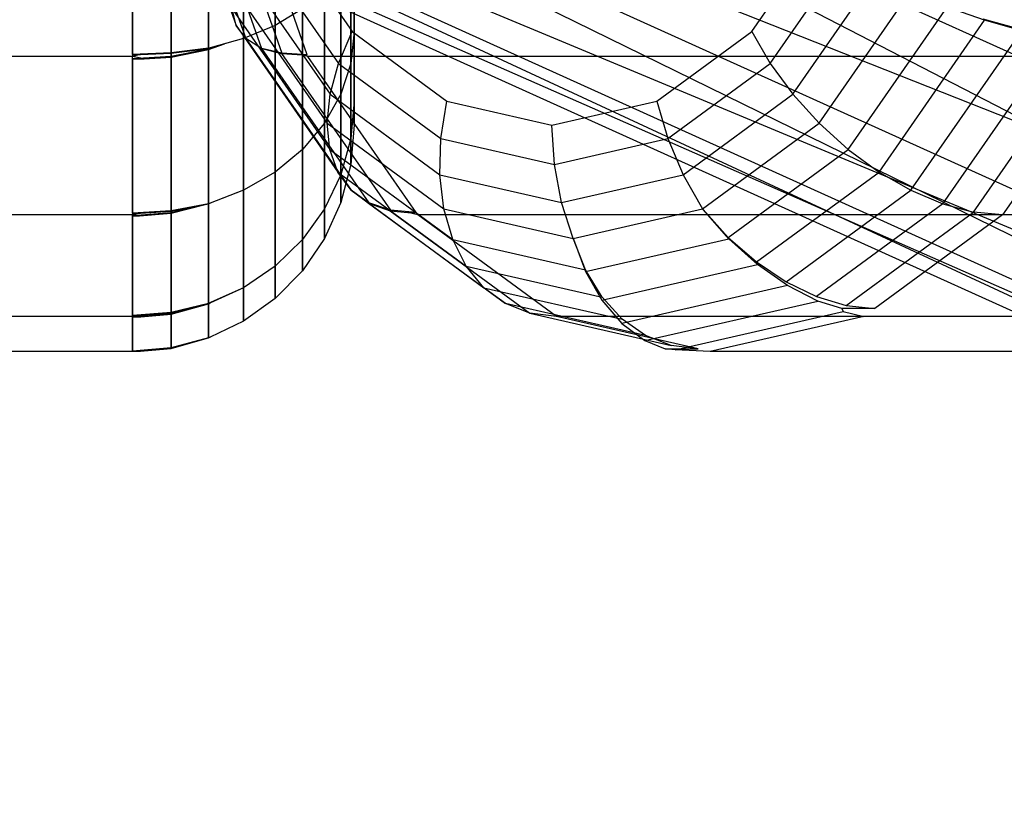
# Model space of a CAD drawing. Extents: x -2230 to 5741, y 0 to 4946.
# Drawn here: x 682 to 704, y 3015 to 3033 of the extents above; entities that cross this region are included whole.
import ezdxf

# ---------------------------------------------------------------- set-up
doc = ezdxf.new("R2010")
doc.units = 0
doc.layers.get('0').update_dxf_attribs({"linetype": 'CONTINUOUS'})

msp = doc.modelspace()

# ---------------------------------------------------------------- linework, layer by layer
at = {"color": 0}
for p, q in [((671.146342, 3041.268845, 1250.029994), (729.151038, 3015.036664, 1250.029994)), ((729.375902, 3015.643481, 1253.282803), (671.146342, 3041.268845, 1250.029994)), ((672.713, 3041.268845, 1253.282803), (729.375902, 3015.643481, 1253.282803)), ((730.016262, 3017.371547, 1256.040401), (672.713, 3041.268845, 1253.282803)), ((672.713, 3041.268845, 1246.777185), (729.375902, 3015.643481, 1246.777185)), ((729.151038, 3015.036664, 1250.029994), (672.713, 3041.268845, 1246.777185)), ((677.174467, 3041.268845, 1256.040401), (730.016262, 3017.371547, 1256.040401)), ((730.974629, 3019.957781, 1257.88297), (677.174467, 3041.268845, 1256.040401)), ((677.174467, 3041.268845, 1244.019586), (730.016262, 3017.371547, 1244.019586)), ((729.375902, 3015.643481, 1246.777185), (677.174467, 3041.268845, 1244.019586)), ((683.851523, 3041.268845, 1257.88297), (730.974629, 3019.957781, 1257.88297)), ((683.851523, 3041.268845, 1242.177018), (730.974629, 3019.957781, 1242.177018)), ((730.016262, 3017.371547, 1244.019586), (683.851523, 3041.268845, 1242.177018)), ((685.660608, 3036.813493, 1335.415215), (687.162743, 3032.566584, 1336.959032)), ((685.660608, 3036.813493, 1164.584785), (687.162743, 3032.566584, 1163.040968)), ((685.804882, 3036.731324, 1334.544472), (687.383105, 3032.269295, 1336.166489)), ((685.804882, 3036.731324, 1165.455528), (687.383105, 3032.269295, 1163.833511)), ((686.097607, 3036.670781, 1333.717878), (687.731892, 3032.050249, 1335.397513)), ((686.097607, 3036.670781, 1166.282122), (687.731892, 3032.050249, 1164.602487)), ((688.034025, 3032.566584, 1238.243889), (688.034025, 3036.693796, 1236.139482)), ((688.034025, 3036.693796, 1264.320506), (688.034025, 3032.566584, 1262.216099)), ((685.711517, 3031.950803, 1237.330248), (685.711517, 3036.388295, 1235.067633)), ((686.545055, 3032.05314, 1237.531237), (686.545055, 3036.425373, 1235.301898)), ((686.545055, 3036.422342, 1265.156545), (686.545055, 3032.025068, 1262.914437)), ((686.552177, 3036.570685, 1332.983456), (688.188193, 3031.945259, 1334.66487)), ((686.552177, 3036.570685, 1167.016544), (688.188193, 3031.945259, 1165.33513)), ((687.327145, 3032.269295, 1237.834416), (687.327145, 3036.537502, 1235.658118)), ((687.327145, 3036.537502, 1264.80187), (687.327145, 3032.269295, 1262.625572)), ((684.85186, 3031.916342, 1237.262566), (684.85186, 3036.328067, 1235.01309)), ((684.85186, 3036.328067, 1265.446898), (684.85186, 3031.870927, 1263.174266)), ((685.711517, 3036.351817, 1265.373754), (685.711517, 3031.857472, 1263.082152)), ((688.754668, 3031.910798, 1334.007804), (687.192277, 3036.328067, 1332.402058)), ((688.754668, 3031.910798, 1165.992196), (687.192277, 3036.328067, 1167.597942)), ((688.077193, 3034.844385, 1340.448145), (689.755747, 3032.426334, 1342.173277)), ((688.077193, 3034.844385, 1159.551855), (689.755747, 3032.426334, 1157.826723)), ((689.80243, 3034.844385, 1259.078758), (689.80243, 3032.426334, 1256.658998)), ((689.80243, 3032.426334, 1243.80099), (689.80243, 3034.844385, 1241.381229)), ((698.675168, 3032.426334, 1351.340202), (700.353722, 3034.844385, 1353.065334)), ((698.675168, 3032.426334, 1148.659798), (700.353722, 3034.844385, 1146.934666)), ((687.637527, 3034.328049, 1339.887857), (689.450987, 3031.715659, 1341.751639)), ((687.637527, 3034.328049, 1160.112143), (689.450987, 3031.715659, 1158.248361)), ((689.72722, 3031.715659, 1243.28429), (689.72722, 3034.328049, 1240.670052)), ((689.72722, 3034.328049, 1259.789936), (689.72722, 3031.715659, 1257.175698)), ((699.087263, 3031.715659, 1351.655312), (700.900723, 3034.328049, 1353.519093)), ((699.087263, 3031.715659, 1148.344688), (700.900723, 3034.328049, 1146.480907)), ((687.318555, 3033.827402, 1339.238065), (689.262822, 3031.026578, 1341.236284)), ((687.318555, 3033.827402, 1160.761935), (689.262822, 3031.026578, 1158.763716)), ((689.503874, 3031.026578, 1242.783289), (689.503874, 3033.827402, 1239.980483)), ((689.503874, 3033.827402, 1260.479504), (689.503874, 3031.026578, 1257.676699)), ((699.594173, 3031.026578, 1351.854318), (701.53844, 3033.827402, 1353.852536)), ((699.594173, 3031.026578, 1148.145682), (701.53844, 3033.827402, 1146.147464)), ((687.12997, 3033.357656, 1338.518512), (689.19697, 3030.380027, 1340.642869)), ((687.12997, 3033.357656, 1161.481488), (689.19697, 3030.380027, 1159.357131)), ((689.139179, 3030.380027, 1242.31321), (689.139179, 3033.357656, 1239.333476)), ((689.139179, 3033.357656, 1261.126512), (689.139179, 3030.380027, 1258.146778)), ((700.180495, 3030.380027, 1351.931175), (702.247495, 3033.357656, 1354.055532)), ((700.180495, 3030.380027, 1148.068825), (702.247495, 3033.357656, 1145.944468)), ((687.162743, 3032.566584, 1336.959032), (687.077501, 3032.933083, 1337.751062)), ((687.077501, 3032.933083, 1337.751062), (689.255432, 3029.795653, 1339.989428)), ((687.162743, 3032.566584, 1163.040968), (687.077501, 3032.933083, 1162.248938)), ((687.077501, 3032.933083, 1162.248938), (689.255432, 3029.795653, 1160.010572)), ((688.644217, 3032.933083, 1238.748688), (688.034025, 3032.566584, 1238.243889)), ((688.644217, 3032.933083, 1261.7113), (688.034025, 3032.566584, 1262.216099)), ((688.644217, 3029.795653, 1241.888337), (688.644217, 3032.933083, 1238.748688)), ((688.644217, 3032.933083, 1261.7113), (688.644217, 3029.795653, 1258.571651)), ((700.828414, 3029.795653, 1351.883547), (703.035741, 3032.975431, 1354.152126)), ((700.828414, 3029.795653, 1148.116453), (703.035741, 3032.975431, 1145.847874)), ((703.87167, 3032.681453, 1354.131614), (703.035741, 3032.975431, 1354.152126)), ((703.87167, 3032.681453, 1145.868386), (703.035741, 3032.975431, 1145.847874)), ((701.518243, 3029.29121, 1351.712882), (703.87167, 3032.681453, 1354.131614)), ((701.518243, 3029.29121, 1148.287118), (703.87167, 3032.681453, 1145.868386)), ((704.654009, 3032.477451, 1353.916642), (703.84062, 3032.704243, 1354.099703)), ((704.654009, 3032.477451, 1146.083358), (703.84062, 3032.704243, 1145.900297)), ((704.700959, 3032.44299, 1353.964894), (703.87167, 3032.681453, 1354.131614)), ((704.700959, 3032.44299, 1146.035106), (703.87167, 3032.681453, 1145.868386)), ((687.383105, 3032.269295, 1336.166489), (687.162743, 3032.566584, 1336.959032)), ((687.162743, 3032.566584, 1336.959032), (689.43643, 3029.29121, 1339.295812)), ((687.383105, 3032.269295, 1163.833511), (687.162743, 3032.566584, 1163.040968)), ((687.162743, 3032.566584, 1163.040968), (689.43643, 3029.29121, 1160.704188)), ((688.034025, 3032.566584, 1238.243889), (687.327145, 3032.269295, 1237.834416)), ((688.034025, 3032.566584, 1262.216099), (687.327145, 3032.269295, 1262.625572)), ((688.034025, 3029.29121, 1241.521579), (688.034025, 3032.566584, 1238.243889)), ((688.034025, 3032.566584, 1262.216099), (688.034025, 3029.29121, 1258.938409)), ((689.450987, 3031.715659, 1341.751639), (689.755747, 3032.426334, 1342.173277)), ((689.450987, 3031.715659, 1158.248361), (689.755747, 3032.426334, 1157.826723)), ((689.80243, 3032.426334, 1243.80099), (689.72722, 3031.715659, 1243.28429)), ((689.80243, 3032.426334, 1256.658998), (689.72722, 3031.715659, 1257.175698)), ((689.755747, 3032.426334, 1342.173277), (691.870849, 3030.87385, 1344.347071)), ((689.755747, 3032.426334, 1157.826723), (691.870849, 3030.87385, 1155.652929)), ((689.80243, 3032.426334, 1256.658998), (689.80243, 3030.87385, 1253.609921)), ((689.80243, 3030.87385, 1246.850067), (689.80243, 3032.426334, 1243.80099)), ((696.560066, 3030.87385, 1349.166408), (698.675168, 3032.426334, 1351.340202)), ((696.560066, 3030.87385, 1150.833592), (698.675168, 3032.426334, 1148.659798)), ((698.675168, 3032.426334, 1351.340202), (699.087263, 3031.715659, 1351.655312)), ((698.675168, 3032.426334, 1148.659798), (699.087263, 3031.715659, 1148.344688)), ((702.229021, 3028.882027, 1351.424364), (704.700959, 3032.44299, 1353.964894)), ((702.229021, 3028.882027, 1148.575636), (704.700959, 3032.44299, 1146.035106)), ((687.327145, 3032.269295, 1237.834416), (686.588586, 3032.062441, 1237.549504)), ((687.327145, 3032.269295, 1262.625572), (686.905635, 3032.151239, 1262.788176)), ((687.327145, 3028.882027, 1241.224079), (687.327145, 3032.269295, 1237.834416)), ((687.327145, 3032.269295, 1262.625572), (687.327145, 3028.882027, 1259.235908)), ((687.731892, 3032.050249, 1335.397513), (687.383105, 3032.269295, 1336.166489)), ((687.383105, 3032.269295, 1336.166489), (689.734467, 3028.882027, 1338.583099)), ((687.731892, 3032.050249, 1164.602487), (687.383105, 3032.269295, 1163.833511)), ((687.383105, 3032.269295, 1163.833511), (689.734467, 3028.882027, 1161.416901)), ((702.939154, 3028.580535, 1351.02676), (705.498411, 3032.267288, 1353.657033)), ((702.939154, 3028.580535, 1148.97324), (705.498411, 3032.267288, 1146.342967)), ((686.545055, 3032.05314, 1237.531237), (685.711517, 3031.950803, 1237.330248)), ((685.711517, 3031.945058, 1237.318964), (686.545055, 3032.052661, 1237.530297)), ((686.545055, 3032.031243, 1262.908257), (685.711517, 3031.87185, 1263.067764)), ((685.711517, 3031.857472, 1263.082152), (686.545055, 3032.025068, 1262.914437)), ((686.905635, 3032.151239, 1262.788176), (686.545055, 3032.031243, 1262.908257)), ((686.545055, 3032.025068, 1262.914437), (686.905635, 3032.151239, 1262.788176)), ((686.588586, 3032.062441, 1237.549504), (686.545055, 3032.05314, 1237.531237)), ((686.545055, 3032.052661, 1237.530297), (686.588586, 3032.062441, 1237.549504)), ((686.545055, 3028.582803, 1241.002609), (686.545055, 3032.052661, 1237.530297)), ((686.545055, 3032.031243, 1262.908257), (686.545055, 3028.580535, 1259.45511)), ((687.770804, 3032.039062, 1335.3373), (687.731892, 3032.050249, 1335.397513)), ((687.731892, 3032.050249, 1335.397513), (690.127292, 3028.599541, 1337.859383)), ((687.770804, 3032.039062, 1164.6627), (687.731892, 3032.050249, 1164.602487)), ((687.731892, 3032.050249, 1164.602487), (690.127292, 3028.599541, 1162.140617)), ((688.188193, 3031.945259, 1334.66487), (687.770804, 3032.039062, 1335.3373)), ((687.770804, 3032.039062, 1335.3373), (688.181616, 3031.940432, 1334.658111)), ((688.188193, 3031.945259, 1165.33513), (687.770804, 3032.039062, 1164.6627)), ((687.770804, 3032.039062, 1164.6627), (688.181616, 3031.940432, 1165.341889)), ((703.627062, 3028.395897, 1350.532151), (706.191281, 3032.089796, 1353.167524)), ((703.627062, 3028.395897, 1149.467849), (706.191281, 3032.089796, 1146.832476)), ((684.85186, 3031.870927, 1237.285722), (660.099008, 3031.870927, 1237.285722)), ((684.85186, 3031.870927, 1263.174266), (660.099008, 3031.870927, 1263.174266)), ((685.711517, 3031.950803, 1237.330248), (684.85186, 3031.916342, 1237.262566)), ((684.85186, 3031.916342, 1237.262566), (685.030236, 3031.916342, 1237.262566)), ((685.030236, 3031.916342, 1237.262566), (684.85186, 3031.870927, 1237.285722)), ((685.711517, 3031.87185, 1263.067764), (684.85186, 3031.818175, 1263.121476)), ((684.85186, 3028.369735, 1240.78939), (684.85186, 3031.870927, 1237.285722)), ((685.112943, 3031.818175, 1263.121476), (684.85186, 3031.870927, 1263.174266)), ((684.85186, 3031.818175, 1263.121476), (684.85186, 3028.333721, 1259.634558)), ((684.85186, 3031.818175, 1263.121476), (685.112943, 3031.818175, 1263.121476)), ((685.030236, 3031.916342, 1237.262566), (685.711517, 3031.945058, 1237.318964)), ((685.112943, 3031.818175, 1263.121476), (685.711517, 3031.857472, 1263.082152)), ((685.711517, 3028.42341, 1240.843102), (685.711517, 3031.945058, 1237.318964)), ((685.711517, 3031.87185, 1263.067764), (685.711517, 3028.371566, 1259.565004)), ((688.181616, 3031.940432, 1334.658111), (690.611432, 3028.440148, 1337.155351)), ((688.181616, 3031.940432, 1334.658111), (688.642923, 3031.910798, 1334.118709)), ((688.181616, 3031.940432, 1165.341889), (690.611432, 3028.440148, 1162.844649)), ((688.181616, 3031.940432, 1165.341889), (688.642923, 3031.910798, 1165.881291)), ((688.754668, 3031.910798, 1334.007804), (688.188193, 3031.945259, 1334.66487)), ((688.754668, 3031.910798, 1165.992196), (688.188193, 3031.945259, 1165.33513)), ((688.76877, 3031.870927, 1334.022297), (688.642923, 3031.910798, 1334.118709)), ((688.642923, 3031.910798, 1334.118709), (688.754668, 3031.910798, 1334.007804)), ((688.76877, 3031.870927, 1165.977703), (688.642923, 3031.910798, 1165.881291)), ((688.642923, 3031.910798, 1165.881291), (688.754668, 3031.910798, 1165.992196)), ((706.431637, 3031.870927, 1316.492213), (688.76877, 3031.870927, 1334.022297)), ((691.187597, 3028.386473, 1336.508244), (688.76877, 3031.870927, 1334.022297)), ((706.431637, 3031.870927, 1183.507787), (688.76877, 3031.870927, 1165.977703)), ((691.187597, 3028.386473, 1163.491756), (688.76877, 3031.870927, 1165.977703)), ((706.727292, 3031.870927, 1352.479148), (704.271846, 3028.333721, 1349.955566)), ((706.727292, 3031.870927, 1147.520852), (704.271846, 3028.333721, 1150.044434)), ((689.262822, 3031.026578, 1341.236284), (689.450987, 3031.715659, 1341.751639)), ((689.262822, 3031.026578, 1158.763716), (689.450987, 3031.715659, 1158.248361)), ((689.450987, 3031.715659, 1341.751639), (691.73608, 3030.038401, 1344.100141)), ((689.450987, 3031.715659, 1158.248361), (691.73608, 3030.038401, 1155.899859)), ((689.72722, 3031.715659, 1243.28429), (689.503874, 3031.026578, 1242.783289)), ((689.72722, 3031.715659, 1257.175698), (689.503874, 3031.026578, 1257.676699)), ((689.72722, 3030.038401, 1246.578421), (689.72722, 3031.715659, 1243.28429)), ((689.72722, 3031.715659, 1257.175698), (689.72722, 3030.038401, 1253.881567)), ((696.80217, 3030.038401, 1349.30681), (699.087263, 3031.715659, 1351.655312)), ((696.80217, 3030.038401, 1150.69319), (699.087263, 3031.715659, 1148.344688)), ((699.087263, 3031.715659, 1351.655312), (699.594173, 3031.026578, 1351.854318)), ((699.087263, 3031.715659, 1148.344688), (699.594173, 3031.026578, 1148.145682)), ((689.503874, 3031.026578, 1242.783289), (689.139179, 3030.380027, 1242.31321)), ((689.503874, 3031.026578, 1257.676699), (689.139179, 3030.380027, 1258.146778)), ((689.19697, 3030.380027, 1340.642869), (689.262822, 3031.026578, 1341.236284)), ((689.19697, 3030.380027, 1159.357131), (689.262822, 3031.026578, 1158.763716)), ((689.262822, 3031.026578, 1341.236284), (691.712741, 3029.228338, 1343.754185)), ((689.262822, 3031.026578, 1158.763716), (691.712741, 3029.228338, 1156.245815)), ((689.503874, 3029.228338, 1246.315029), (689.503874, 3031.026578, 1242.783289)), ((689.503874, 3031.026578, 1257.676699), (689.503874, 3029.228338, 1254.144958)), ((697.144254, 3029.228338, 1349.336417), (699.594173, 3031.026578, 1351.854318)), ((697.144254, 3029.228338, 1150.663583), (699.594173, 3031.026578, 1148.145682)), ((699.594173, 3031.026578, 1351.854318), (700.180495, 3030.380027, 1351.931175)), ((699.594173, 3031.026578, 1148.145682), (700.180495, 3030.380027, 1148.068825)), ((689.80243, 3030.87385, 1246.850067), (689.72722, 3030.038401, 1246.578421)), ((689.80243, 3030.87385, 1253.609921), (689.72722, 3030.038401, 1253.881567)), ((689.80243, 3030.87385, 1253.609921), (689.80243, 3030.3389, 1250.229994)), ((689.80243, 3030.3389, 1250.229994), (689.80243, 3030.87385, 1246.850067)), ((691.73608, 3030.038401, 1344.100141), (691.870849, 3030.87385, 1344.347071)), ((691.73608, 3030.038401, 1155.899859), (691.870849, 3030.87385, 1155.652929)), ((691.870849, 3030.87385, 1344.347071), (694.215458, 3030.3389, 1346.75674)), ((691.870849, 3030.87385, 1155.652929), (694.215458, 3030.3389, 1153.24326)), ((694.215458, 3030.3389, 1346.75674), (696.560066, 3030.87385, 1349.166408)), ((694.215458, 3030.3389, 1153.24326), (696.560066, 3030.87385, 1150.833592)), ((696.560066, 3030.87385, 1349.166408), (696.80217, 3030.038401, 1349.30681)), ((696.560066, 3030.87385, 1150.833592), (696.80217, 3030.038401, 1150.69319)), ((689.139179, 3030.380027, 1242.31321), (688.644217, 3029.795653, 1241.888337)), ((689.139179, 3030.380027, 1258.146778), (688.644217, 3029.795653, 1258.571651)), ((689.139179, 3028.468272, 1246.067894), (689.139179, 3030.380027, 1242.31321)), ((689.139179, 3030.380027, 1258.146778), (689.139179, 3028.468272, 1254.392093)), ((689.255432, 3029.795653, 1339.989428), (689.19697, 3030.380027, 1340.642869)), ((689.19697, 3030.380027, 1340.642869), (691.801542, 3028.468272, 1343.319716)), ((689.255432, 3029.795653, 1160.010572), (689.19697, 3030.380027, 1159.357131)), ((689.19697, 3030.380027, 1159.357131), (691.801542, 3028.468272, 1156.680284)), ((689.80243, 3030.3389, 1250.229994), (689.72722, 3029.460458, 1250.229994)), ((694.269125, 3029.460458, 1346.703475), (694.215458, 3030.3389, 1346.75674)), ((694.269125, 3029.460458, 1153.296525), (694.215458, 3030.3389, 1153.24326)), ((697.575923, 3028.468272, 1349.254329), (700.180495, 3030.380027, 1351.931175)), ((697.575923, 3028.468272, 1150.745671), (700.180495, 3030.380027, 1148.068825)), ((700.180495, 3030.380027, 1351.931175), (700.828414, 3029.795653, 1351.883547)), ((700.180495, 3030.380027, 1148.068825), (700.828414, 3029.795653, 1148.116453)), ((689.72722, 3030.038401, 1246.578421), (689.503874, 3029.228338, 1246.315029)), ((689.72722, 3030.038401, 1253.881567), (689.503874, 3029.228338, 1254.144958)), ((689.72722, 3029.460458, 1250.229994), (689.72722, 3030.038401, 1246.578421)), ((689.72722, 3030.038401, 1253.881567), (689.72722, 3029.460458, 1250.229994)), ((691.712741, 3029.228338, 1343.754185), (691.73608, 3030.038401, 1344.100141)), ((691.712741, 3029.228338, 1156.245815), (691.73608, 3030.038401, 1155.899859)), ((691.73608, 3030.038401, 1344.100141), (694.269125, 3029.460458, 1346.703475)), ((691.73608, 3030.038401, 1155.899859), (694.269125, 3029.460458, 1153.296525)), ((694.269125, 3029.460458, 1346.703475), (696.80217, 3030.038401, 1349.30681)), ((694.269125, 3029.460458, 1153.296525), (696.80217, 3030.038401, 1150.69319)), ((696.80217, 3030.038401, 1349.30681), (697.144254, 3029.228338, 1349.336417)), ((696.80217, 3030.038401, 1150.69319), (697.144254, 3029.228338, 1150.663583)), ((688.644217, 3029.795653, 1241.888337), (688.034025, 3029.29121, 1241.521579)), ((688.644217, 3029.795653, 1258.571651), (688.034025, 3029.29121, 1258.938409)), ((688.644217, 3027.781299, 1245.844525), (688.644217, 3029.795653, 1241.888337)), ((688.644217, 3029.795653, 1258.571651), (688.644217, 3027.781299, 1254.615462)), ((689.43643, 3029.29121, 1339.295812), (689.255432, 3029.795653, 1339.989428)), ((689.255432, 3029.795653, 1339.989428), (691.999784, 3027.781299, 1342.809933)), ((689.43643, 3029.29121, 1160.704188), (689.255432, 3029.795653, 1160.010572)), ((689.255432, 3029.795653, 1160.010572), (691.999784, 3027.781299, 1157.190067)), ((698.152352, 3027.831424, 1349.133228), (700.828414, 3029.795653, 1351.883547)), ((698.152352, 3027.831424, 1150.866772), (700.828414, 3029.795653, 1148.116453)), ((700.828414, 3029.795653, 1351.883547), (701.518243, 3029.29121, 1351.712882)), ((700.828414, 3029.795653, 1148.116453), (701.518243, 3029.29121, 1148.287118)), ((689.72722, 3029.460458, 1250.229994), (689.503874, 3028.608706, 1250.229994)), ((694.428498, 3028.608706, 1346.545301), (694.269125, 3029.460458, 1346.703475)), ((694.428498, 3028.608706, 1153.454699), (694.269125, 3029.460458, 1153.296525)), ((688.034025, 3029.29121, 1241.521579), (687.327145, 3028.882027, 1241.224079)), ((688.034025, 3029.29121, 1258.938409), (687.327145, 3028.882027, 1259.235908)), ((688.034025, 3027.188291, 1245.651709), (688.034025, 3029.29121, 1241.521579)), ((688.034025, 3029.29121, 1258.938409), (688.034025, 3027.188291, 1254.808279)), ((689.503874, 3029.228338, 1246.315029), (689.139179, 3028.468272, 1246.067894)), ((689.503874, 3029.228338, 1254.144958), (689.139179, 3028.468272, 1254.392093)), ((689.734467, 3028.882027, 1338.583099), (689.43643, 3029.29121, 1339.295812)), ((689.43643, 3029.29121, 1339.295812), (692.301444, 3027.188291, 1342.240327)), ((689.734467, 3028.882027, 1161.416901), (689.43643, 3029.29121, 1160.704188)), ((689.43643, 3029.29121, 1160.704188), (692.301444, 3027.188291, 1157.759673)), ((689.503874, 3028.608706, 1250.229994), (689.503874, 3029.228338, 1246.315029)), ((689.503874, 3029.228338, 1254.144958), (689.503874, 3028.608706, 1250.229994)), ((691.801542, 3028.468272, 1343.319716), (691.712741, 3029.228338, 1343.754185)), ((691.712741, 3029.228338, 1343.754185), (694.428498, 3028.608706, 1346.545301)), ((691.801542, 3028.468272, 1156.680284), (691.712741, 3029.228338, 1156.245815)), ((691.712741, 3029.228338, 1156.245815), (694.428498, 3028.608706, 1153.454699)), ((694.428498, 3028.608706, 1346.545301), (697.144254, 3029.228338, 1349.336417)), ((694.428498, 3028.608706, 1153.454699), (697.144254, 3029.228338, 1150.663583)), ((697.144254, 3029.228338, 1349.336417), (697.575923, 3028.468272, 1349.254329)), ((697.144254, 3029.228338, 1150.663583), (697.575923, 3028.468272, 1150.745671)), ((698.78185, 3027.282699, 1348.900557), (701.518243, 3029.29121, 1351.712882)), ((698.78185, 3027.282699, 1151.099443), (701.518243, 3029.29121, 1148.287118)), ((701.518243, 3029.29121, 1351.712882), (702.229021, 3028.882027, 1351.424364)), ((701.518243, 3029.29121, 1148.287118), (702.229021, 3028.882027, 1148.575636)), ((687.327145, 3028.882027, 1259.235908), (686.545055, 3028.580535, 1259.45511)), ((687.327145, 3028.882027, 1241.224079), (686.588083, 3028.597123, 1241.016938)), ((687.327145, 3026.707267, 1245.495304), (687.327145, 3028.882027, 1241.224079)), ((687.327145, 3028.882027, 1259.235908), (687.327145, 3026.707267, 1254.964683)), ((689.953292, 3028.719537, 1338.200358), (689.734467, 3028.882027, 1338.583099)), ((689.734467, 3028.882027, 1338.583099), (692.697356, 3026.707267, 1341.628205)), ((689.953292, 3028.719537, 1161.799642), (689.734467, 3028.882027, 1161.416901)), ((689.734467, 3028.882027, 1161.416901), (692.697356, 3026.707267, 1158.371795)), ((690.127292, 3028.599541, 1337.859383), (689.953292, 3028.719537, 1338.200358)), ((689.953292, 3028.719537, 1338.200358), (690.123006, 3028.593366, 1337.854978)), ((690.127292, 3028.599541, 1162.140617), (689.953292, 3028.719537, 1161.799642)), ((689.953292, 3028.719537, 1161.799642), (690.123006, 3028.593366, 1162.145022)), ((699.443692, 3026.837595, 1348.561744), (702.229021, 3028.882027, 1351.424364)), ((699.443692, 3026.837595, 1151.438256), (702.229021, 3028.882027, 1148.575636)), ((702.229021, 3028.882027, 1351.424364), (702.939154, 3028.580535, 1351.02676)), ((702.229021, 3028.882027, 1148.575636), (702.939154, 3028.580535, 1148.97324)), ((686.545055, 3028.582803, 1241.002609), (685.711517, 3028.42341, 1240.843102)), ((685.711517, 3028.41447, 1240.834156), (686.545055, 3028.582066, 1241.001871)), ((686.475544, 3028.565138, 1259.466305), (685.711517, 3028.38104, 1259.560174)), ((685.711517, 3028.371566, 1259.565004), (686.475544, 3028.565138, 1259.466305)), ((686.545055, 3028.580535, 1259.45511), (686.475544, 3028.565138, 1259.466305)), ((686.588083, 3028.597123, 1241.016938), (686.545055, 3028.582803, 1241.002609)), ((686.545055, 3028.582066, 1241.001871), (686.588083, 3028.597123, 1241.016938)), ((686.545055, 3026.354363, 1245.377077), (686.545055, 3028.582066, 1241.001871)), ((686.545055, 3028.580535, 1259.45511), (686.545055, 3026.350517, 1255.075358)), ((689.503874, 3028.608706, 1250.229994), (689.139179, 3027.809526, 1250.229994)), ((690.123006, 3028.593366, 1337.854978), (693.175491, 3026.352842, 1340.992166)), ((690.123006, 3028.593366, 1337.854978), (690.601451, 3028.42577, 1337.145093)), ((690.123006, 3028.593366, 1162.145022), (693.175491, 3026.352842, 1159.007834)), ((690.123006, 3028.593366, 1162.145022), (690.601451, 3028.42577, 1162.854907)), ((690.611432, 3028.440148, 1337.155351), (690.127292, 3028.599541, 1337.859383)), ((690.611432, 3028.440148, 1162.844649), (690.127292, 3028.599541, 1162.140617)), ((694.688733, 3027.809526, 1346.287022), (694.428498, 3028.608706, 1346.545301)), ((694.688733, 3027.809526, 1153.712978), (694.428498, 3028.608706, 1153.454699)), ((702.939154, 3028.580535, 1351.02676), (700.117766, 3026.509637, 1348.127081)), ((702.939154, 3028.580535, 1148.97324), (700.117766, 3026.509637, 1151.872919)), ((702.939154, 3028.580535, 1351.02676), (703.627062, 3028.395897, 1350.532151)), ((702.939154, 3028.580535, 1148.97324), (703.627062, 3028.395897, 1149.467849)), ((684.85186, 3028.333721, 1240.82543), (660.099008, 3028.333721, 1240.82543)), ((684.85186, 3028.333721, 1259.634558), (660.099008, 3028.333721, 1259.634558)), ((685.711517, 3028.42341, 1240.843102), (684.85186, 3028.369735, 1240.78939)), ((685.711517, 3028.38104, 1259.560174), (684.85186, 3028.313406, 1259.594659)), ((684.85186, 3028.369735, 1240.78939), (685.030104, 3028.369735, 1240.78939)), ((685.030104, 3028.369735, 1240.78939), (684.85186, 3028.333721, 1240.82543)), ((684.85186, 3026.085882, 1245.240182), (684.85186, 3028.333721, 1240.82543)), ((685.00846, 3028.313406, 1259.594659), (684.85186, 3028.333721, 1259.634558)), ((684.85186, 3028.313406, 1259.594659), (684.85186, 3026.062694, 1255.174266)), ((684.85186, 3028.313406, 1259.594659), (685.00846, 3028.313406, 1259.594659)), ((685.00846, 3028.313406, 1259.594659), (685.711517, 3028.371566, 1259.565004)), ((685.030104, 3028.369735, 1240.78939), (685.711517, 3028.41447, 1240.834156)), ((685.711517, 3026.153516, 1245.274667), (685.711517, 3028.41447, 1240.834156)), ((685.711517, 3028.38104, 1259.560174), (685.711517, 3026.116419, 1255.112462)), ((689.139179, 3028.468272, 1246.067894), (688.644217, 3027.781299, 1245.844525)), ((689.139179, 3028.468272, 1254.392093), (688.644217, 3027.781299, 1254.615462)), ((689.139179, 3027.809526, 1250.229994), (689.139179, 3028.468272, 1246.067894)), ((689.139179, 3028.468272, 1254.392093), (689.139179, 3027.809526, 1250.229994)), ((690.601451, 3028.42577, 1337.145093), (693.72132, 3026.135786, 1340.351535)), ((690.601451, 3028.42577, 1337.145093), (691.001296, 3028.386473, 1336.693144)), ((690.601451, 3028.42577, 1162.854907), (693.72132, 3026.135786, 1159.648465)), ((690.601451, 3028.42577, 1162.854907), (691.001296, 3028.386473, 1163.306856)), ((691.187597, 3028.386473, 1336.508244), (690.611432, 3028.440148, 1337.155351)), ((691.187597, 3028.386473, 1163.491756), (690.611432, 3028.440148, 1162.844649)), ((691.224216, 3028.333721, 1336.545879), (691.001296, 3028.386473, 1336.693144)), ((691.001296, 3028.386473, 1336.693144), (691.187597, 3028.386473, 1336.508244)), ((691.224216, 3028.333721, 1163.454121), (691.001296, 3028.386473, 1163.306856)), ((691.001296, 3028.386473, 1163.306856), (691.187597, 3028.386473, 1163.491756)), ((708.887083, 3028.333721, 1319.015795), (691.224216, 3028.333721, 1336.545879)), ((694.318259, 3026.062694, 1339.725778), (691.224216, 3028.333721, 1336.545879)), ((708.887083, 3028.333721, 1180.984205), (691.224216, 3028.333721, 1163.454121)), ((694.318259, 3026.062694, 1160.274222), (691.224216, 3028.333721, 1163.454121)), ((691.999784, 3027.781299, 1342.809933), (691.801542, 3028.468272, 1343.319716)), ((691.801542, 3028.468272, 1343.319716), (694.688733, 3027.809526, 1346.287022)), ((691.999784, 3027.781299, 1157.190067), (691.801542, 3028.468272, 1156.680284)), ((691.801542, 3028.468272, 1156.680284), (694.688733, 3027.809526, 1153.712978)), ((694.688733, 3027.809526, 1346.287022), (697.575923, 3028.468272, 1349.254329)), ((694.688733, 3027.809526, 1153.712978), (697.575923, 3028.468272, 1150.745671)), ((697.575923, 3028.468272, 1349.254329), (697.587551, 3028.452552, 1349.249952)), ((697.575923, 3028.468272, 1150.745671), (697.587551, 3028.452552, 1150.750048)), ((697.587551, 3028.452552, 1349.249952), (698.152352, 3027.831424, 1349.133228)), ((698.163658, 3027.79946, 1349.144848), (697.587551, 3028.452552, 1349.249952)), ((697.587551, 3028.452552, 1150.750048), (698.152352, 3027.831424, 1150.866772)), ((698.163658, 3027.79946, 1150.855152), (697.587551, 3028.452552, 1150.750048)), ((700.783592, 3026.30879, 1347.609778), (703.627062, 3028.395897, 1350.532151)), ((700.783592, 3026.30879, 1152.390222), (703.627062, 3028.395897, 1149.467849)), ((704.271846, 3028.333721, 1349.955566), (701.420939, 3026.241156, 1347.02555)), ((704.271846, 3028.333721, 1150.044434), (701.420939, 3026.241156, 1152.97445)), ((704.271846, 3028.333721, 1349.955566), (703.627062, 3028.395897, 1350.532151)), ((704.271846, 3028.333721, 1150.044434), (703.627062, 3028.395897, 1149.467849)), ((721.934713, 3028.333721, 1332.425483), (704.271846, 3028.333721, 1349.955566)), ((721.934713, 3028.333721, 1167.574517), (704.271846, 3028.333721, 1150.044434)), ((698.152352, 3027.831424, 1349.133228), (698.78185, 3027.282699, 1348.900557)), ((698.152352, 3027.831424, 1150.866772), (698.78185, 3027.282699, 1151.099443)), ((688.644217, 3027.781299, 1245.844525), (688.034025, 3027.188291, 1245.651709)), ((688.644217, 3027.781299, 1254.615462), (688.034025, 3027.188291, 1254.808279)), ((689.139179, 3027.809526, 1250.229994), (688.644217, 3027.087199, 1250.229994)), ((688.644217, 3027.087199, 1250.229994), (688.644217, 3027.781299, 1245.844525)), ((688.644217, 3027.781299, 1254.615462), (688.644217, 3027.087199, 1250.229994)), ((692.301444, 3027.188291, 1342.240327), (691.999784, 3027.781299, 1342.809933)), ((691.999784, 3027.781299, 1342.809933), (694.966222, 3027.104472, 1345.858686)), ((692.301444, 3027.188291, 1157.759673), (691.999784, 3027.781299, 1157.190067)), ((691.999784, 3027.781299, 1157.190067), (694.966222, 3027.104472, 1154.141314)), ((694.696815, 3027.792997, 1346.279001), (694.688733, 3027.809526, 1346.287022)), ((694.696815, 3027.792997, 1153.720999), (694.688733, 3027.809526, 1153.712978)), ((694.966222, 3027.104472, 1345.858686), (694.696815, 3027.792997, 1346.279001)), ((694.696815, 3027.792997, 1346.279001), (694.962326, 3027.069038, 1345.854682)), ((694.966222, 3027.104472, 1154.141314), (694.696815, 3027.792997, 1153.720999)), ((694.696815, 3027.792997, 1153.720999), (694.962326, 3027.069038, 1154.145318)), ((694.962326, 3027.069038, 1345.854682), (698.163658, 3027.79946, 1349.144848)), ((694.962326, 3027.069038, 1154.145318), (698.163658, 3027.79946, 1150.855152)), ((698.803144, 3027.222496, 1348.922442), (698.163658, 3027.79946, 1349.144848)), ((698.803144, 3027.222496, 1151.077558), (698.163658, 3027.79946, 1150.855152)), ((688.034025, 3027.188291, 1245.651709), (687.327145, 3026.707267, 1245.495304)), ((688.034025, 3027.188291, 1254.808279), (687.327145, 3026.707267, 1254.964683)), ((688.034025, 3026.463674, 1250.229994), (688.034025, 3027.188291, 1245.651709)), ((688.034025, 3027.188291, 1254.808279), (688.034025, 3026.463674, 1250.229994)), ((692.697356, 3026.707267, 1341.628205), (692.301444, 3027.188291, 1342.240327)), ((692.301444, 3027.188291, 1342.240327), (695.334758, 3026.496205, 1345.357812)), ((692.697356, 3026.707267, 1158.371795), (692.301444, 3027.188291, 1157.759673)), ((692.301444, 3027.188291, 1157.759673), (695.334758, 3026.496205, 1154.642188)), ((695.327421, 3026.429469, 1345.350271), (698.803144, 3027.222496, 1348.922442)), ((695.327421, 3026.429469, 1154.649729), (698.803144, 3027.222496, 1151.077558)), ((698.78185, 3027.282699, 1348.900557), (699.443692, 3026.837595, 1348.561744)), ((698.78185, 3027.282699, 1151.099443), (699.443692, 3026.837595, 1151.438256)), ((699.473087, 3026.754486, 1348.591955), (698.803144, 3027.222496, 1348.922442)), ((699.473087, 3026.754486, 1151.408045), (698.803144, 3027.222496, 1151.077558)), ((688.644217, 3027.087199, 1250.229994), (688.034025, 3026.463674, 1250.229994)), ((694.962326, 3027.069038, 1345.854682), (695.327421, 3026.429469, 1345.350271)), ((694.962326, 3027.069038, 1154.145318), (695.327421, 3026.429469, 1154.649729)), ((695.334758, 3026.496205, 1345.357812), (694.966222, 3027.104472, 1345.858686)), ((695.334758, 3026.496205, 1154.642188), (694.966222, 3027.104472, 1154.141314)), ((699.473087, 3026.754486, 1348.591955), (695.774789, 3025.910676, 1344.791033)), ((699.473087, 3026.754486, 1151.408045), (695.774789, 3025.910676, 1155.208967)), ((699.443692, 3026.837595, 1348.561744), (700.117766, 3026.509637, 1348.127081)), ((699.443692, 3026.837595, 1151.438256), (700.117766, 3026.509637, 1151.872919)), ((700.153131, 3026.409651, 1348.163428), (699.473087, 3026.754486, 1348.591955)), ((700.153131, 3026.409651, 1151.836572), (699.473087, 3026.754486, 1151.408045)), ((687.327145, 3026.707267, 1245.495304), (686.589995, 3026.373208, 1245.386686)), ((687.327145, 3026.707267, 1254.964683), (686.610396, 3026.382454, 1255.070296)), ((687.327145, 3025.957896, 1250.229994), (687.327145, 3026.707267, 1245.495304)), ((687.327145, 3026.707267, 1254.964683), (687.327145, 3025.957896, 1250.229994)), ((693.175491, 3026.352842, 1340.992166), (692.697356, 3026.707267, 1341.628205)), ((692.697356, 3026.707267, 1341.628205), (695.784918, 3026.002804, 1344.801444)), ((693.175491, 3026.352842, 1159.007834), (692.697356, 3026.707267, 1158.371795)), ((692.697356, 3026.707267, 1158.371795), (695.784918, 3026.002804, 1155.198556)), ((695.784918, 3026.002804, 1344.801444), (695.334758, 3026.496205, 1345.357812)), ((695.784918, 3026.002804, 1155.198556), (695.334758, 3026.496205, 1154.642188)), ((700.117766, 3026.509637, 1348.127081), (700.783592, 3026.30879, 1347.609778)), ((700.117766, 3026.509637, 1151.872919), (700.783592, 3026.30879, 1152.390222)), ((686.545055, 3026.354363, 1245.377077), (685.711517, 3026.153516, 1245.274667)), ((685.711517, 3026.14221, 1245.268903), (686.545055, 3026.353393, 1245.376582)), ((686.545055, 3026.35208, 1255.07511), (685.711517, 3026.129439, 1255.110398)), ((685.711517, 3026.116419, 1255.112462), (686.545055, 3026.350517, 1255.075358)), ((686.610396, 3026.382454, 1255.070296), (686.545055, 3026.35208, 1255.07511)), ((686.545055, 3026.350517, 1255.075358), (686.610396, 3026.382454, 1255.070296)), ((686.589995, 3026.373208, 1245.386686), (686.545055, 3026.354363, 1245.377077)), ((686.545055, 3026.353393, 1245.376582), (686.589995, 3026.373208, 1245.386686)), ((686.545055, 3025.585671, 1250.227219), (686.545055, 3026.353393, 1245.376582)), ((686.545055, 3026.35208, 1255.07511), (686.545055, 3025.58477, 1250.227076)), ((688.034025, 3026.463674, 1250.229994), (687.327145, 3025.957896, 1250.229994)), ((693.72132, 3026.135786, 1340.351535), (693.175491, 3026.352842, 1340.992166)), ((696.303023, 3025.63926, 1344.206484), (693.175491, 3026.352842, 1340.992166)), ((693.72132, 3026.135786, 1159.648465), (693.175491, 3026.352842, 1159.007834)), ((696.303023, 3025.63926, 1155.793516), (693.175491, 3026.352842, 1159.007834)), ((695.327421, 3026.429469, 1345.350271), (695.774789, 3025.910676, 1344.791033)), ((695.327421, 3026.429469, 1154.649729), (695.774789, 3025.910676, 1155.208967)), ((696.290837, 3025.528423, 1344.19396), (700.153131, 3026.409651, 1348.163428)), ((696.290837, 3025.528423, 1155.80604), (700.153131, 3026.409651, 1151.836572)), ((700.687284, 3026.241156, 1347.75369), (700.153131, 3026.409651, 1348.163428)), ((700.687284, 3026.241156, 1152.24631), (700.153131, 3026.409651, 1151.836572)), ((700.783592, 3026.30879, 1347.609778), (701.420939, 3026.241156, 1347.02555)), ((700.783592, 3026.30879, 1152.390222), (701.420939, 3026.241156, 1152.97445)), ((684.85186, 3026.062694, 1245.285722), (660.099008, 3026.062694, 1245.285722)), ((684.85186, 3026.062694, 1255.174266), (660.099008, 3026.062694, 1255.174266)), ((685.711517, 3026.153516, 1245.274667), (684.85186, 3026.085882, 1245.240182)), ((685.711517, 3026.129439, 1255.110398), (684.85186, 3026.054466, 1255.122281)), ((684.85186, 3026.085882, 1245.240182), (685.030603, 3026.085882, 1245.240182)), ((685.030603, 3026.085882, 1245.240182), (684.85186, 3026.062694, 1245.285722)), ((684.85186, 3025.288057, 1250.180048), (684.85186, 3026.062694, 1245.285722)), ((685.035925, 3026.054466, 1255.122281), (684.85186, 3026.062694, 1255.174266)), ((684.85186, 3026.054466, 1255.122281), (684.85186, 3025.280152, 1250.229994)), ((684.85186, 3026.054466, 1255.122281), (685.035925, 3026.054466, 1255.122281)), ((685.030603, 3026.085882, 1245.240182), (685.711517, 3026.14221, 1245.268903)), ((685.035925, 3026.054466, 1255.122281), (685.711517, 3026.116419, 1255.112462)), ((685.711517, 3025.36303, 1250.191931), (685.711517, 3026.14221, 1245.268903)), ((685.711517, 3026.129439, 1255.110398), (685.711517, 3025.350671, 1250.189972)), ((694.318259, 3026.062694, 1339.725778), (693.72132, 3026.135786, 1340.351535)), ((693.72132, 3026.135786, 1340.351535), (696.873331, 3025.416619, 1343.591011)), ((694.318259, 3026.062694, 1160.274222), (693.72132, 3026.135786, 1159.648465)), ((693.72132, 3026.135786, 1159.648465), (696.873331, 3025.416619, 1156.408989)), ((711.981126, 3026.062694, 1322.195694), (694.318259, 3026.062694, 1339.725778)), ((697.478513, 3025.341646, 1342.973726), (694.318259, 3026.062694, 1339.725778)), ((711.981126, 3026.062694, 1177.804306), (694.318259, 3026.062694, 1160.274222)), ((697.478513, 3025.341646, 1157.026274), (694.318259, 3026.062694, 1160.274222)), ((696.966186, 3025.318579, 1343.686443), (700.716312, 3026.174213, 1347.540631)), ((696.966186, 3025.318579, 1156.313557), (700.716312, 3026.174213, 1152.459369)), ((701.177803, 3026.062694, 1346.775668), (697.748031, 3025.280152, 1343.250723)), ((701.177803, 3026.062694, 1153.224332), (697.748031, 3025.280152, 1156.749277)), ((700.687284, 3026.241156, 1347.75369), (700.716312, 3026.174213, 1347.540631)), ((701.420939, 3026.241156, 1347.02555), (700.687284, 3026.241156, 1347.75369)), ((700.687284, 3026.241156, 1152.24631), (700.716312, 3026.174213, 1152.459369)), ((701.420939, 3026.241156, 1152.97445), (700.687284, 3026.241156, 1152.24631)), ((700.716312, 3026.174213, 1347.540631), (701.177803, 3026.062694, 1346.775668)), ((700.716312, 3026.174213, 1152.459369), (701.177803, 3026.062694, 1153.224332)), ((718.840671, 3026.062694, 1329.245584), (701.177803, 3026.062694, 1346.775668)), ((718.840671, 3026.062694, 1170.754416), (701.177803, 3026.062694, 1153.224332)), ((687.327145, 3025.957896, 1250.229994), (686.58272, 3025.603179, 1250.229994)), ((695.774789, 3025.910676, 1344.791033), (696.290837, 3025.528423, 1344.19396)), ((695.774789, 3025.910676, 1155.208967), (696.290837, 3025.528423, 1155.80604)), ((696.303023, 3025.63926, 1344.206484), (695.784918, 3026.002804, 1344.801444)), ((696.303023, 3025.63926, 1155.793516), (695.784918, 3026.002804, 1155.198556)), ((696.873331, 3025.416619, 1343.591011), (696.303023, 3025.63926, 1344.206484)), ((696.873331, 3025.416619, 1156.408989), (696.303023, 3025.63926, 1155.793516)), ((686.545055, 3025.585671, 1250.227219), (685.711517, 3025.36303, 1250.191931)), ((685.711517, 3025.350671, 1250.189972), (686.545055, 3025.58477, 1250.227076)), ((686.58272, 3025.603179, 1250.229994), (686.545055, 3025.585671, 1250.227219)), ((686.545055, 3025.58477, 1250.227076), (686.58272, 3025.603179, 1250.229994)), ((696.290837, 3025.528423, 1344.19396), (696.744858, 3025.341646, 1343.701866)), ((696.290837, 3025.528423, 1155.80604), (696.744858, 3025.341646, 1156.298134)), ((697.478513, 3025.341646, 1342.973726), (696.873331, 3025.416619, 1343.591011)), ((697.478513, 3025.341646, 1157.026274), (696.873331, 3025.416619, 1156.408989)), ((684.85186, 3025.280152, 1250.229994), (660.099008, 3025.280152, 1250.229994)), ((685.711517, 3025.36303, 1250.191931), (684.85186, 3025.288057, 1250.180048)), ((684.85186, 3025.288057, 1250.180048), (685.028706, 3025.288057, 1250.180048)), ((685.028706, 3025.288057, 1250.180048), (684.85186, 3025.280152, 1250.229994)), ((685.028706, 3025.288057, 1250.180048), (685.711517, 3025.350671, 1250.189972)), ((696.966186, 3025.318579, 1343.686443), (696.744858, 3025.341646, 1343.701866)), ((696.744858, 3025.341646, 1343.701866), (697.478513, 3025.341646, 1342.973726)), ((696.966186, 3025.318579, 1156.313557), (696.744858, 3025.341646, 1156.298134)), ((696.744858, 3025.341646, 1156.298134), (697.478513, 3025.341646, 1157.026274)), ((697.748031, 3025.280152, 1343.250723), (696.966186, 3025.318579, 1343.686443)), ((697.748031, 3025.280152, 1156.749277), (696.966186, 3025.318579, 1156.313557)), ((715.410898, 3025.280152, 1325.720639), (697.748031, 3025.280152, 1343.250723)), ((715.410898, 3025.280152, 1174.279361), (697.748031, 3025.280152, 1156.749277))]:
    msp.add_line(p, q, dxfattribs=at)

doc.saveas('drawing.dxf')
